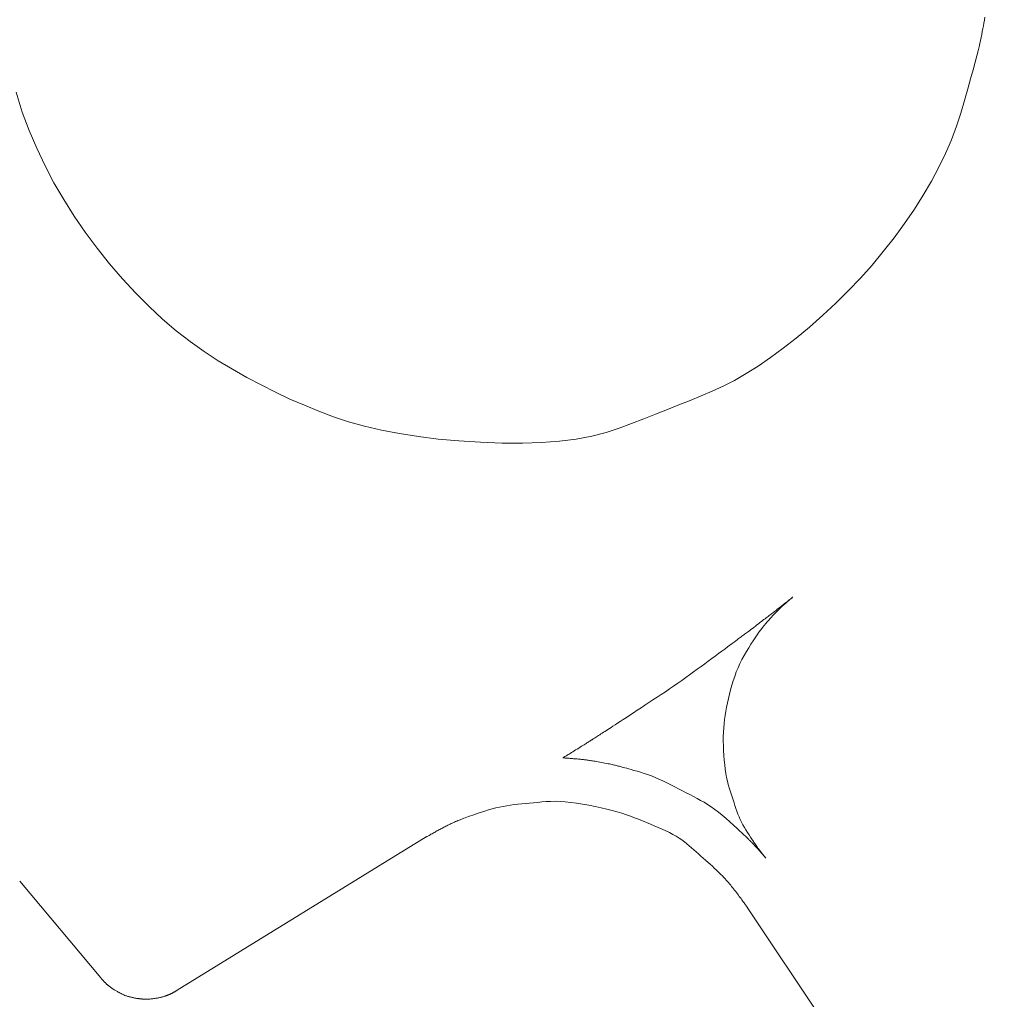
# Model space of a CAD drawing. Units: millimetres. Extents: x 5241 to 10210, y -9245 to -970.
# Drawn here: x 7101 to 7117, y -2468 to -2452 of the extents above; entities that cross this region are included whole.
import ezdxf

# ---------------------------------------------------------------- set-up
doc = ezdxf.new("R2010")
doc.units = ezdxf.units.MM
doc.layers.add('_0-2_', color=7, linetype='Continuous')

msp = doc.modelspace()

# ---------------------------------------------------------------- linework, layer by layer
at = {"layer": '_0-2_', "color": 3, "linetype": 'Continuous', "lineweight": 20}
for p, q in [((7116.988, -2451.999), (7116.997, -2451.953)), ((7116.997, -2451.953), (7117.006, -2451.905)), ((7117.006, -2451.905), (7117.014, -2451.85)), ((7116.959, -2452.143), (7116.969, -2452.093)), ((7116.969, -2452.093), (7116.979, -2452.045)), ((7116.979, -2452.045), (7116.988, -2451.999)), ((7116.926, -2452.299), (7116.938, -2452.246)), ((7116.938, -2452.246), (7116.948, -2452.194)), ((7116.948, -2452.194), (7116.959, -2452.143)), ((7116.878, -2452.507), (7116.9, -2452.42)), ((7116.9, -2452.42), (7116.915, -2452.354)), ((7116.915, -2452.354), (7116.926, -2452.299)), ((7116.814, -2452.745), (7116.85, -2452.616)), ((7116.85, -2452.616), (7116.878, -2452.507)), ((7116.772, -2452.896), (7116.814, -2452.745)), ((7116.724, -2453.067), (7116.772, -2452.896)), ((7100.624, -2453.121), (7100.73, -2453.458)), ((7116.668, -2453.26), (7116.724, -2453.067)), ((7116.606, -2453.474), (7116.668, -2453.26)), ((7100.73, -2453.458), (7100.847, -2453.771)), ((7116.534, -2453.699), (7116.606, -2453.474)), ((7100.847, -2453.771), (7100.975, -2454.07)), ((7116.448, -2453.927), (7116.534, -2453.699)), ((7116.349, -2454.157), (7116.448, -2453.927)), ((7100.975, -2454.07), (7101.114, -2454.365)), ((7116.237, -2454.39), (7116.349, -2454.157)), ((7101.114, -2454.365), (7101.266, -2454.654)), ((7116.111, -2454.625), (7116.237, -2454.39)), ((7115.972, -2454.862), (7116.111, -2454.625)), ((7101.266, -2454.654), (7101.43, -2454.938)), ((7101.43, -2454.938), (7101.607, -2455.218)), ((7115.82, -2455.101), (7115.972, -2454.862)), ((7115.654, -2455.343), (7115.82, -2455.101)), ((7101.607, -2455.218), (7101.795, -2455.492)), ((7115.478, -2455.583), (7115.654, -2455.343)), ((7101.795, -2455.492), (7101.995, -2455.762)), ((7115.295, -2455.817), (7115.478, -2455.583)), ((7101.995, -2455.762), (7102.207, -2456.026)), ((7115.105, -2456.045), (7115.295, -2455.817)), ((7102.207, -2456.026), (7102.427, -2456.281)), ((7114.907, -2456.267), (7115.105, -2456.045)), ((7102.427, -2456.281), (7102.65, -2456.521)), ((7114.703, -2456.483), (7114.907, -2456.267)), ((7102.65, -2456.521), (7102.875, -2456.747)), ((7114.491, -2456.692), (7114.703, -2456.483)), ((7102.875, -2456.747), (7103.103, -2456.959)), ((7114.273, -2456.896), (7114.491, -2456.692)), ((7103.103, -2456.959), (7103.334, -2457.157)), ((7114.047, -2457.094), (7114.273, -2456.896)), ((7113.821, -2457.281), (7114.047, -2457.094)), ((7103.334, -2457.157), (7103.568, -2457.341)), ((7113.6, -2457.454), (7113.821, -2457.281)), ((7103.568, -2457.341), (7103.804, -2457.51)), ((7113.385, -2457.611), (7113.6, -2457.454)), ((7103.804, -2457.51), (7104.043, -2457.665)), ((7113.177, -2457.755), (7113.385, -2457.611)), ((7104.043, -2457.665), (7104.284, -2457.809)), ((7112.974, -2457.883), (7113.177, -2457.755)), ((7104.284, -2457.809), (7104.526, -2457.946)), ((7104.526, -2457.946), (7104.768, -2458.075)), ((7112.777, -2457.997), (7112.974, -2457.883)), ((7104.768, -2458.075), (7105.012, -2458.197)), ((7112.4, -2458.181), (7112.586, -2458.096)), ((7112.586, -2458.096), (7112.777, -2457.997)), ((7105.012, -2458.197), (7105.256, -2458.312)), ((7112.028, -2458.336), (7112.216, -2458.258)), ((7112.216, -2458.258), (7112.4, -2458.181)), ((7105.256, -2458.312), (7105.501, -2458.419)), ((7105.501, -2458.419), (7105.747, -2458.519)), ((7111.642, -2458.492), (7111.837, -2458.413)), ((7111.837, -2458.413), (7112.028, -2458.336)), ((7105.747, -2458.519), (7105.994, -2458.611)), ((7105.994, -2458.611), (7106.249, -2458.696)), ((7111.242, -2458.648), (7111.444, -2458.57)), ((7111.444, -2458.57), (7111.642, -2458.492)), ((7106.249, -2458.696), (7106.521, -2458.772)), ((7106.521, -2458.772), (7106.808, -2458.839)), ((7110.827, -2458.806), (7111.036, -2458.727)), ((7111.036, -2458.727), (7111.242, -2458.648)), ((7106.808, -2458.839), (7107.111, -2458.897)), ((7107.111, -2458.897), (7107.43, -2458.947)), ((7107.43, -2458.947), (7107.765, -2458.989)), ((7110.101, -2458.989), (7110.364, -2458.94)), ((7110.364, -2458.94), (7110.605, -2458.879)), ((7110.605, -2458.879), (7110.827, -2458.806)), ((7107.765, -2458.989), (7108.116, -2459.021)), ((7108.116, -2459.021), (7108.483, -2459.045)), ((7108.483, -2459.045), (7108.848, -2459.058)), ((7108.848, -2459.058), (7109.192, -2459.06)), ((7109.192, -2459.06), (7109.515, -2459.048)), ((7109.515, -2459.048), (7109.819, -2459.025)), ((7109.819, -2459.025), (7110.101, -2458.989)), ((7113.59, -2461.801), (7113.608, -2461.787)), ((7113.608, -2461.787), (7113.625, -2461.773)), ((7113.621, -2461.785), (7113.613, -2461.793)), ((7113.63, -2461.777), (7113.621, -2461.785)), ((7113.625, -2461.773), (7113.641, -2461.76)), ((7113.64, -2461.769), (7113.63, -2461.777)), ((7113.65, -2461.761), (7113.64, -2461.769)), ((7113.641, -2461.76), (7113.657, -2461.748)), ((7113.66, -2461.752), (7113.65, -2461.761)), ((7113.657, -2461.748), (7113.673, -2461.736)), ((7113.67, -2461.743), (7113.66, -2461.752)), ((7113.682, -2461.733), (7113.67, -2461.743)), ((7113.673, -2461.736), (7113.688, -2461.724)), ((7113.692, -2461.724), (7113.682, -2461.733)), ((7113.688, -2461.724), (7113.702, -2461.712)), ((7113.703, -2461.715), (7113.692, -2461.724)), ((7113.702, -2461.712), (7113.716, -2461.702)), ((7113.712, -2461.708), (7113.703, -2461.715)), ((7113.72, -2461.7), (7113.712, -2461.708)), ((7113.716, -2461.702), (7113.728, -2461.692)), ((7113.728, -2461.694), (7113.72, -2461.7)), ((7113.728, -2461.692), (7113.738, -2461.684)), ((7113.735, -2461.688), (7113.728, -2461.694)), ((7113.741, -2461.683), (7113.735, -2461.688)), ((7113.738, -2461.684), (7113.747, -2461.677)), ((7113.746, -2461.679), (7113.741, -2461.683)), ((7113.751, -2461.675), (7113.746, -2461.679)), ((7113.747, -2461.677), (7113.754, -2461.672)), ((7113.755, -2461.672), (7113.751, -2461.675)), ((7113.754, -2461.672), (7113.76, -2461.667)), ((7113.758, -2461.669), (7113.755, -2461.672)), ((7113.761, -2461.667), (7113.758, -2461.669)), ((7113.76, -2461.667), (7113.764, -2461.664)), ((7113.763, -2461.665), (7113.761, -2461.667)), ((7113.765, -2461.663), (7113.763, -2461.665)), ((7113.764, -2461.664), (7113.766, -2461.662)), ((7113.766, -2461.662), (7113.765, -2461.663)), ((7113.766, -2461.662), (7113.766, -2461.662)), ((7113.766, -2461.662), (7113.766, -2461.662)), ((7113.766, -2461.662), (7113.766, -2461.662)), ((7113.38, -2461.964), (7113.396, -2461.952)), ((7113.396, -2461.952), (7113.411, -2461.94)), ((7113.411, -2461.94), (7113.426, -2461.929)), ((7113.442, -2461.959), (7113.422, -2461.979)), ((7113.426, -2461.929), (7113.441, -2461.918)), ((7113.441, -2461.918), (7113.456, -2461.906)), ((7113.46, -2461.94), (7113.442, -2461.959)), ((7113.456, -2461.906), (7113.471, -2461.895)), ((7113.477, -2461.923), (7113.46, -2461.94)), ((7113.471, -2461.895), (7113.486, -2461.883)), ((7113.492, -2461.908), (7113.477, -2461.923)), ((7113.486, -2461.883), (7113.502, -2461.87)), ((7113.506, -2461.894), (7113.492, -2461.908)), ((7113.502, -2461.87), (7113.519, -2461.857)), ((7113.518, -2461.882), (7113.506, -2461.894)), ((7113.529, -2461.871), (7113.518, -2461.882)), ((7113.519, -2461.857), (7113.536, -2461.844)), ((7113.538, -2461.862), (7113.529, -2461.871)), ((7113.536, -2461.844), (7113.554, -2461.83)), ((7113.546, -2461.855), (7113.538, -2461.862)), ((7113.553, -2461.848), (7113.546, -2461.855)), ((7113.56, -2461.841), (7113.553, -2461.848)), ((7113.554, -2461.83), (7113.572, -2461.815)), ((7113.567, -2461.834), (7113.56, -2461.841)), ((7113.574, -2461.828), (7113.567, -2461.834)), ((7113.572, -2461.815), (7113.59, -2461.801)), ((7113.582, -2461.821), (7113.574, -2461.828)), ((7113.589, -2461.814), (7113.582, -2461.821)), ((7113.597, -2461.807), (7113.589, -2461.814)), ((7113.605, -2461.8), (7113.597, -2461.807)), ((7113.613, -2461.793), (7113.605, -2461.8)), ((7113.158, -2462.134), (7113.184, -2462.115)), ((7113.184, -2462.115), (7113.209, -2462.096)), ((7113.209, -2462.096), (7113.232, -2462.078)), ((7113.232, -2462.078), (7113.254, -2462.061)), ((7113.254, -2462.061), (7113.275, -2462.045)), ((7113.275, -2462.045), (7113.294, -2462.03)), ((7113.306, -2462.112), (7113.28, -2462.145)), ((7113.294, -2462.03), (7113.312, -2462.016)), ((7113.332, -2462.081), (7113.306, -2462.112)), ((7113.312, -2462.016), (7113.33, -2462.003)), ((7113.33, -2462.003), (7113.347, -2461.989)), ((7113.356, -2462.052), (7113.332, -2462.081)), ((7113.347, -2461.989), (7113.364, -2461.977)), ((7113.379, -2462.026), (7113.356, -2462.052)), ((7113.364, -2461.977), (7113.38, -2461.964)), ((7113.401, -2462.001), (7113.379, -2462.026)), ((7113.422, -2461.979), (7113.401, -2462.001)), ((7112.934, -2462.303), (7112.949, -2462.292)), ((7112.949, -2462.292), (7112.964, -2462.281)), ((7112.964, -2462.281), (7112.979, -2462.27)), ((7112.979, -2462.27), (7112.996, -2462.257)), ((7112.996, -2462.257), (7113.014, -2462.243)), ((7113.014, -2462.243), (7113.035, -2462.228)), ((7113.035, -2462.228), (7113.056, -2462.212)), ((7113.056, -2462.212), (7113.08, -2462.194)), ((7113.08, -2462.194), (7113.105, -2462.175)), ((7113.105, -2462.175), (7113.132, -2462.155)), ((7113.132, -2462.155), (7113.158, -2462.134)), ((7113.192, -2462.259), (7113.16, -2462.304)), ((7113.223, -2462.217), (7113.192, -2462.259)), ((7113.252, -2462.179), (7113.223, -2462.217)), ((7113.28, -2462.145), (7113.252, -2462.179)), ((7112.701, -2462.476), (7112.738, -2462.448)), ((7112.738, -2462.448), (7112.771, -2462.424)), ((7112.771, -2462.424), (7112.799, -2462.403)), ((7112.799, -2462.403), (7112.822, -2462.386)), ((7112.822, -2462.386), (7112.841, -2462.372)), ((7112.841, -2462.372), (7112.857, -2462.36)), ((7112.857, -2462.36), (7112.873, -2462.348)), ((7112.873, -2462.348), (7112.888, -2462.337)), ((7112.888, -2462.337), (7112.904, -2462.325)), ((7112.904, -2462.325), (7112.919, -2462.314)), ((7112.919, -2462.314), (7112.934, -2462.303)), ((7113.092, -2462.405), (7113.056, -2462.462)), ((7113.127, -2462.353), (7113.092, -2462.405)), ((7113.16, -2462.304), (7113.127, -2462.353)), ((7112.451, -2462.661), (7112.507, -2462.62)), ((7112.507, -2462.62), (7112.561, -2462.58)), ((7112.561, -2462.58), (7112.612, -2462.542)), ((7112.612, -2462.542), (7112.659, -2462.507)), ((7112.659, -2462.507), (7112.701, -2462.476)), ((7112.979, -2462.585), (7112.941, -2462.651)), ((7113.018, -2462.522), (7112.979, -2462.585)), ((7113.056, -2462.462), (7113.018, -2462.522)), ((7112.213, -2462.837), (7112.274, -2462.791)), ((7112.274, -2462.791), (7112.335, -2462.747)), ((7112.335, -2462.747), (7112.393, -2462.704)), ((7112.393, -2462.704), (7112.451, -2462.661)), ((7112.87, -2462.788), (7112.838, -2462.858)), ((7112.904, -2462.719), (7112.87, -2462.788)), ((7112.941, -2462.651), (7112.904, -2462.719)), ((7112.019, -2462.978), (7112.085, -2462.93)), ((7112.085, -2462.93), (7112.149, -2462.883)), ((7112.149, -2462.883), (7112.213, -2462.837)), ((7112.808, -2462.93), (7112.781, -2463.004)), ((7112.838, -2462.858), (7112.808, -2462.93)), ((7111.748, -2463.169), (7111.817, -2463.121)), ((7111.817, -2463.121), (7111.885, -2463.074)), ((7111.885, -2463.074), (7111.952, -2463.026)), ((7111.952, -2463.026), (7112.019, -2462.978)), ((7112.755, -2463.078), (7112.732, -2463.154)), ((7112.781, -2463.004), (7112.755, -2463.078)), ((7111.537, -2463.311), (7111.608, -2463.264)), ((7111.608, -2463.264), (7111.679, -2463.216)), ((7111.679, -2463.216), (7111.748, -2463.169)), ((7112.711, -2463.231), (7112.692, -2463.306)), ((7112.732, -2463.154), (7112.711, -2463.231)), ((7111.262, -2463.493), (7111.329, -2463.449)), ((7111.329, -2463.449), (7111.397, -2463.404)), ((7111.397, -2463.404), (7111.467, -2463.358)), ((7111.467, -2463.358), (7111.537, -2463.311)), ((7112.657, -2463.453), (7112.643, -2463.525)), ((7112.674, -2463.38), (7112.657, -2463.453)), ((7112.692, -2463.306), (7112.674, -2463.38)), ((7111.008, -2463.66), (7111.07, -2463.619)), ((7111.07, -2463.619), (7111.133, -2463.578)), ((7111.133, -2463.578), (7111.197, -2463.536)), ((7111.197, -2463.536), (7111.262, -2463.493)), ((7112.63, -2463.595), (7112.618, -2463.665)), ((7112.643, -2463.525), (7112.63, -2463.595)), ((7110.8, -2463.796), (7110.846, -2463.767)), ((7110.846, -2463.767), (7110.896, -2463.734)), ((7110.896, -2463.734), (7110.95, -2463.698)), ((7110.95, -2463.698), (7111.008, -2463.66)), ((7112.609, -2463.733), (7112.601, -2463.802)), ((7112.618, -2463.665), (7112.609, -2463.733)), ((7110.54, -2463.965), (7110.562, -2463.951)), ((7110.562, -2463.951), (7110.586, -2463.936)), ((7110.586, -2463.936), (7110.61, -2463.92)), ((7110.61, -2463.92), (7110.635, -2463.904)), ((7110.635, -2463.904), (7110.661, -2463.887)), ((7110.661, -2463.887), (7110.689, -2463.869)), ((7110.689, -2463.869), (7110.722, -2463.848)), ((7110.722, -2463.848), (7110.759, -2463.823)), ((7110.759, -2463.823), (7110.8, -2463.796)), ((7112.59, -2463.946), (7112.588, -2464.021)), ((7112.595, -2463.873), (7112.59, -2463.946)), ((7112.601, -2463.802), (7112.595, -2463.873)), ((7110.282, -2464.131), (7110.295, -2464.122)), ((7110.295, -2464.122), (7110.308, -2464.114)), ((7110.308, -2464.114), (7110.321, -2464.106)), ((7110.321, -2464.106), (7110.332, -2464.099)), ((7110.332, -2464.099), (7110.342, -2464.092)), ((7110.342, -2464.092), (7110.352, -2464.086)), ((7110.352, -2464.086), (7110.361, -2464.081)), ((7110.361, -2464.081), (7110.369, -2464.076)), ((7110.369, -2464.076), (7110.377, -2464.071)), ((7110.377, -2464.071), (7110.387, -2464.064)), ((7110.387, -2464.064), (7110.398, -2464.057)), ((7110.398, -2464.057), (7110.411, -2464.049)), ((7110.411, -2464.049), (7110.425, -2464.04)), ((7110.425, -2464.04), (7110.441, -2464.029)), ((7110.441, -2464.029), (7110.458, -2464.018)), ((7110.458, -2464.018), (7110.477, -2464.006)), ((7110.477, -2464.006), (7110.497, -2463.993)), ((7110.497, -2463.993), (7110.518, -2463.979)), ((7110.518, -2463.979), (7110.54, -2463.965)), ((7112.588, -2464.021), (7112.587, -2464.098)), ((7112.587, -2464.098), (7112.589, -2464.177)), ((7110.02, -2464.294), (7110.042, -2464.28)), ((7110.042, -2464.28), (7110.066, -2464.266)), ((7110.066, -2464.266), (7110.09, -2464.25)), ((7110.09, -2464.25), (7110.117, -2464.234)), ((7110.117, -2464.234), (7110.143, -2464.218)), ((7110.143, -2464.218), (7110.167, -2464.202)), ((7110.167, -2464.202), (7110.19, -2464.188)), ((7110.19, -2464.188), (7110.212, -2464.174)), ((7110.212, -2464.174), (7110.232, -2464.162)), ((7110.232, -2464.162), (7110.25, -2464.151)), ((7110.25, -2464.151), (7110.266, -2464.14)), ((7110.266, -2464.14), (7110.282, -2464.131)), ((7112.589, -2464.177), (7112.592, -2464.258)), ((7112.592, -2464.258), (7112.597, -2464.341)), ((7109.875, -2464.383), (7109.878, -2464.381)), ((7109.877, -2464.383), (7109.875, -2464.383)), ((7109.875, -2464.383), (7109.875, -2464.383)), ((7109.875, -2464.383), (7109.875, -2464.383)), ((7109.881, -2464.384), (7109.877, -2464.383)), ((7109.878, -2464.381), (7109.883, -2464.378)), ((7109.886, -2464.384), (7109.881, -2464.384)), ((7109.883, -2464.378), (7109.89, -2464.374)), ((7109.893, -2464.384), (7109.886, -2464.384)), ((7109.89, -2464.374), (7109.898, -2464.369)), ((7109.901, -2464.385), (7109.893, -2464.384)), ((7109.898, -2464.369), (7109.908, -2464.363)), ((7109.911, -2464.386), (7109.901, -2464.385)), ((7109.908, -2464.363), (7109.92, -2464.356)), ((7109.922, -2464.387), (7109.911, -2464.386)), ((7109.92, -2464.356), (7109.933, -2464.348)), ((7109.935, -2464.388), (7109.922, -2464.387)), ((7109.933, -2464.348), (7109.947, -2464.339)), ((7109.95, -2464.389), (7109.935, -2464.388)), ((7109.947, -2464.339), (7109.963, -2464.329)), ((7109.965, -2464.39), (7109.95, -2464.389)), ((7109.963, -2464.329), (7109.981, -2464.319)), ((7109.981, -2464.391), (7109.965, -2464.39)), ((7109.981, -2464.319), (7110, -2464.307)), ((7109.998, -2464.392), (7109.981, -2464.391)), ((7110.016, -2464.394), (7109.998, -2464.392)), ((7110, -2464.307), (7110.02, -2464.294)), ((7110.036, -2464.395), (7110.016, -2464.394)), ((7110.056, -2464.397), (7110.036, -2464.395)), ((7110.077, -2464.399), (7110.056, -2464.397)), ((7110.098, -2464.4), (7110.077, -2464.399)), ((7110.118, -2464.402), (7110.098, -2464.4)), ((7110.138, -2464.404), (7110.118, -2464.402)), ((7110.157, -2464.406), (7110.138, -2464.404)), ((7110.175, -2464.407), (7110.157, -2464.406)), ((7110.192, -2464.409), (7110.175, -2464.407)), ((7110.209, -2464.411), (7110.192, -2464.409)), ((7110.224, -2464.413), (7110.209, -2464.411)), ((7110.24, -2464.415), (7110.224, -2464.413)), ((7110.255, -2464.417), (7110.24, -2464.415)), ((7110.272, -2464.419), (7110.255, -2464.417)), ((7110.288, -2464.421), (7110.272, -2464.419)), ((7110.305, -2464.423), (7110.288, -2464.421)), ((7110.323, -2464.426), (7110.305, -2464.423)), ((7110.341, -2464.428), (7110.323, -2464.426)), ((7110.359, -2464.431), (7110.341, -2464.428)), ((7110.378, -2464.434), (7110.359, -2464.431)), ((7110.399, -2464.437), (7110.378, -2464.434)), ((7110.421, -2464.441), (7110.399, -2464.437)), ((7110.445, -2464.445), (7110.421, -2464.441)), ((7110.471, -2464.449), (7110.445, -2464.445)), ((7110.498, -2464.454), (7110.471, -2464.449)), ((7110.526, -2464.46), (7110.498, -2464.454)), ((7112.597, -2464.341), (7112.604, -2464.423)), ((7112.604, -2464.423), (7112.612, -2464.502)), ((7110.556, -2464.465), (7110.526, -2464.46)), ((7110.586, -2464.471), (7110.556, -2464.465)), ((7110.614, -2464.477), (7110.586, -2464.471)), ((7110.64, -2464.482), (7110.614, -2464.477)), ((7110.665, -2464.487), (7110.64, -2464.482)), ((7110.687, -2464.492), (7110.665, -2464.487)), ((7110.708, -2464.497), (7110.687, -2464.492)), ((7110.727, -2464.501), (7110.708, -2464.497)), ((7110.745, -2464.505), (7110.727, -2464.501)), ((7110.761, -2464.509), (7110.745, -2464.505)), ((7110.778, -2464.513), (7110.761, -2464.509)), ((7110.794, -2464.517), (7110.778, -2464.513)), ((7110.811, -2464.521), (7110.794, -2464.517)), ((7110.828, -2464.526), (7110.811, -2464.521)), ((7110.845, -2464.53), (7110.828, -2464.526)), ((7110.862, -2464.534), (7110.845, -2464.53)), ((7110.879, -2464.539), (7110.862, -2464.534)), ((7110.898, -2464.544), (7110.879, -2464.539)), ((7110.923, -2464.551), (7110.898, -2464.544)), ((7110.954, -2464.56), (7110.923, -2464.551)), ((7110.989, -2464.57), (7110.954, -2464.56)), ((7111.031, -2464.582), (7110.989, -2464.57)), ((7111.077, -2464.595), (7111.031, -2464.582)), ((7111.129, -2464.61), (7111.077, -2464.595)), ((7111.186, -2464.627), (7111.129, -2464.61)), ((7112.612, -2464.502), (7112.621, -2464.576)), ((7112.621, -2464.576), (7112.631, -2464.646)), ((7111.247, -2464.646), (7111.186, -2464.627)), ((7111.308, -2464.666), (7111.247, -2464.646)), ((7111.371, -2464.689), (7111.308, -2464.666)), ((7111.434, -2464.715), (7111.371, -2464.689)), ((7111.499, -2464.742), (7111.434, -2464.715)), ((7111.564, -2464.771), (7111.499, -2464.742)), ((7111.631, -2464.803), (7111.564, -2464.771)), ((7112.631, -2464.646), (7112.643, -2464.713)), ((7112.643, -2464.713), (7112.657, -2464.775)), ((7112.657, -2464.775), (7112.671, -2464.834)), ((7111.699, -2464.837), (7111.631, -2464.803)), ((7111.766, -2464.871), (7111.699, -2464.837)), ((7111.833, -2464.905), (7111.766, -2464.871)), ((7111.898, -2464.939), (7111.833, -2464.905)), ((7111.961, -2464.973), (7111.898, -2464.939)), ((7112.671, -2464.834), (7112.687, -2464.889)), ((7112.687, -2464.889), (7112.704, -2464.941)), ((7112.704, -2464.941), (7112.721, -2464.993)), ((7109.591, -2465.123), (7109.52, -2465.129)), ((7109.665, -2465.119), (7109.591, -2465.123)), ((7109.744, -2465.118), (7109.665, -2465.119)), ((7109.827, -2465.121), (7109.744, -2465.118)), ((7109.915, -2465.127), (7109.827, -2465.121)), ((7112.024, -2465.005), (7111.961, -2464.973)), ((7112.085, -2465.038), (7112.024, -2465.005)), ((7112.145, -2465.07), (7112.085, -2465.038)), ((7112.203, -2465.102), (7112.145, -2465.07)), ((7112.262, -2465.135), (7112.203, -2465.102)), ((7112.721, -2464.993), (7112.737, -2465.044)), ((7112.737, -2465.044), (7112.754, -2465.094)), ((7112.754, -2465.094), (7112.77, -2465.143)), ((7108.556, -2465.284), (7108.498, -2465.303)), ((7108.618, -2465.264), (7108.556, -2465.284)), ((7108.679, -2465.247), (7108.618, -2465.264)), ((7108.741, -2465.231), (7108.679, -2465.247)), ((7108.803, -2465.216), (7108.741, -2465.231)), ((7108.865, -2465.204), (7108.803, -2465.216)), ((7108.927, -2465.193), (7108.865, -2465.204)), ((7108.99, -2465.183), (7108.927, -2465.193)), ((7109.052, -2465.175), (7108.99, -2465.183)), ((7109.115, -2465.168), (7109.052, -2465.175)), ((7109.18, -2465.161), (7109.115, -2465.168)), ((7109.246, -2465.155), (7109.18, -2465.161)), ((7109.312, -2465.148), (7109.246, -2465.155)), ((7109.38, -2465.142), (7109.312, -2465.148)), ((7109.449, -2465.136), (7109.38, -2465.142)), ((7109.52, -2465.129), (7109.449, -2465.136)), ((7110.008, -2465.136), (7109.915, -2465.127)), ((7110.105, -2465.149), (7110.008, -2465.136)), ((7110.207, -2465.165), (7110.105, -2465.149)), ((7110.313, -2465.184), (7110.207, -2465.165)), ((7110.42, -2465.206), (7110.313, -2465.184)), ((7110.521, -2465.227), (7110.42, -2465.206)), ((7110.617, -2465.25), (7110.521, -2465.227)), ((7110.707, -2465.273), (7110.617, -2465.25)), ((7110.793, -2465.296), (7110.707, -2465.273)), ((7112.321, -2465.171), (7112.262, -2465.135)), ((7112.382, -2465.212), (7112.321, -2465.171)), ((7112.443, -2465.256), (7112.382, -2465.212)), ((7112.506, -2465.303), (7112.443, -2465.256)), ((7112.77, -2465.143), (7112.786, -2465.191)), ((7112.786, -2465.191), (7112.803, -2465.239)), ((7112.803, -2465.239), (7112.819, -2465.286)), ((7112.819, -2465.286), (7112.836, -2465.333)), ((7108.079, -2465.453), (7108.06, -2465.461)), ((7108.098, -2465.445), (7108.079, -2465.453)), ((7108.118, -2465.437), (7108.098, -2465.445)), ((7108.138, -2465.429), (7108.118, -2465.437)), ((7108.158, -2465.42), (7108.138, -2465.429)), ((7108.179, -2465.412), (7108.158, -2465.42)), ((7108.201, -2465.404), (7108.179, -2465.412)), ((7108.223, -2465.396), (7108.201, -2465.404)), ((7108.248, -2465.387), (7108.223, -2465.396)), ((7108.277, -2465.377), (7108.248, -2465.387)), ((7108.311, -2465.365), (7108.277, -2465.377)), ((7108.351, -2465.352), (7108.311, -2465.365)), ((7108.395, -2465.337), (7108.351, -2465.352)), ((7108.444, -2465.321), (7108.395, -2465.337)), ((7108.498, -2465.303), (7108.444, -2465.321)), ((7110.874, -2465.32), (7110.793, -2465.296)), ((7110.949, -2465.345), (7110.874, -2465.32)), ((7111.019, -2465.37), (7110.949, -2465.345)), ((7111.087, -2465.396), (7111.019, -2465.37)), ((7111.155, -2465.422), (7111.087, -2465.396)), ((7111.222, -2465.449), (7111.155, -2465.422)), ((7111.288, -2465.476), (7111.222, -2465.449)), ((7112.569, -2465.354), (7112.506, -2465.303)), ((7112.634, -2465.408), (7112.569, -2465.354)), ((7112.699, -2465.467), (7112.634, -2465.408)), ((7112.836, -2465.333), (7112.855, -2465.379)), ((7112.855, -2465.379), (7112.875, -2465.424)), ((7112.875, -2465.424), (7112.897, -2465.469)), ((7107.745, -2465.62), (7107.728, -2465.629)), ((7107.761, -2465.611), (7107.745, -2465.62)), ((7107.777, -2465.602), (7107.761, -2465.611)), ((7107.793, -2465.594), (7107.777, -2465.602)), ((7107.81, -2465.585), (7107.793, -2465.594)), ((7107.826, -2465.576), (7107.81, -2465.585)), ((7107.843, -2465.567), (7107.826, -2465.576)), ((7107.86, -2465.558), (7107.843, -2465.567)), ((7107.878, -2465.549), (7107.86, -2465.558)), ((7107.895, -2465.54), (7107.878, -2465.549)), ((7107.913, -2465.531), (7107.895, -2465.54)), ((7107.931, -2465.522), (7107.913, -2465.531)), ((7107.95, -2465.513), (7107.931, -2465.522)), ((7107.968, -2465.504), (7107.95, -2465.513)), ((7107.986, -2465.495), (7107.968, -2465.504)), ((7108.004, -2465.487), (7107.986, -2465.495)), ((7108.023, -2465.478), (7108.004, -2465.487)), ((7108.041, -2465.47), (7108.023, -2465.478)), ((7108.06, -2465.461), (7108.041, -2465.47)), ((7111.355, -2465.503), (7111.288, -2465.476)), ((7111.421, -2465.531), (7111.355, -2465.503)), ((7111.487, -2465.56), (7111.421, -2465.531)), ((7111.553, -2465.588), (7111.487, -2465.56)), ((7111.617, -2465.618), (7111.553, -2465.588)), ((7111.678, -2465.648), (7111.617, -2465.618)), ((7112.761, -2465.523), (7112.699, -2465.467)), ((7112.816, -2465.573), (7112.761, -2465.523)), ((7112.864, -2465.617), (7112.816, -2465.573)), ((7112.904, -2465.654), (7112.864, -2465.617)), ((7112.897, -2465.469), (7112.92, -2465.514)), ((7112.92, -2465.514), (7112.945, -2465.559)), ((7112.945, -2465.559), (7112.972, -2465.603)), ((7112.972, -2465.603), (7113, -2465.647)), ((7103.351, -2468.315), (7107.563, -2465.721)), ((7107.567, -2465.719), (7107.563, -2465.72)), ((7107.563, -2465.72), (7107.563, -2465.721)), ((7107.572, -2465.716), (7107.567, -2465.719)), ((7107.579, -2465.712), (7107.572, -2465.716)), ((7107.588, -2465.707), (7107.579, -2465.712)), ((7107.599, -2465.701), (7107.588, -2465.707)), ((7107.612, -2465.694), (7107.599, -2465.701)), ((7107.627, -2465.686), (7107.612, -2465.694)), ((7107.643, -2465.676), (7107.627, -2465.686)), ((7107.661, -2465.667), (7107.643, -2465.676)), ((7107.678, -2465.657), (7107.661, -2465.667)), ((7107.695, -2465.647), (7107.678, -2465.657)), ((7107.712, -2465.638), (7107.695, -2465.647)), ((7107.728, -2465.629), (7107.712, -2465.638)), ((7111.735, -2465.678), (7111.678, -2465.648)), ((7111.789, -2465.709), (7111.735, -2465.678)), ((7111.84, -2465.74), (7111.789, -2465.709)), ((7111.887, -2465.772), (7111.84, -2465.74)), ((7111.931, -2465.805), (7111.887, -2465.772)), ((7112.938, -2465.685), (7112.904, -2465.654)), ((7112.964, -2465.709), (7112.938, -2465.685)), ((7112.982, -2465.727), (7112.964, -2465.709)), ((7112.994, -2465.738), (7112.982, -2465.727)), ((7113.001, -2465.746), (7112.994, -2465.738)), ((7113, -2465.647), (7113.027, -2465.688)), ((7113.009, -2465.754), (7113.001, -2465.746)), ((7113.016, -2465.761), (7113.009, -2465.754)), ((7113.023, -2465.768), (7113.016, -2465.761)), ((7113.03, -2465.775), (7113.023, -2465.768)), ((7113.027, -2465.688), (7113.051, -2465.725)), ((7113.036, -2465.781), (7113.03, -2465.775)), ((7113.042, -2465.788), (7113.036, -2465.781)), ((7113.048, -2465.794), (7113.042, -2465.788)), ((7113.051, -2465.725), (7113.072, -2465.757)), ((7113.072, -2465.757), (7113.09, -2465.784)), ((7113.09, -2465.784), (7113.105, -2465.807)), ((7111.972, -2465.838), (7111.931, -2465.805)), ((7112.011, -2465.872), (7111.972, -2465.838)), ((7112.05, -2465.906), (7112.011, -2465.872)), ((7112.09, -2465.94), (7112.05, -2465.906)), ((7112.13, -2465.974), (7112.09, -2465.94)), ((7113.054, -2465.8), (7113.048, -2465.794)), ((7113.061, -2465.806), (7113.054, -2465.8)), ((7113.068, -2465.813), (7113.061, -2465.806)), ((7113.075, -2465.821), (7113.068, -2465.813)), ((7113.083, -2465.829), (7113.075, -2465.821)), ((7113.091, -2465.837), (7113.083, -2465.829)), ((7113.099, -2465.846), (7113.091, -2465.837)), ((7113.108, -2465.856), (7113.099, -2465.846)), ((7113.105, -2465.807), (7113.117, -2465.825)), ((7113.118, -2465.866), (7113.108, -2465.856)), ((7113.117, -2465.825), (7113.126, -2465.838)), ((7113.127, -2465.877), (7113.118, -2465.866)), ((7113.126, -2465.838), (7113.131, -2465.847)), ((7113.138, -2465.888), (7113.127, -2465.877)), ((7113.131, -2465.847), (7113.136, -2465.853)), ((7113.136, -2465.853), (7113.14, -2465.86)), ((7113.148, -2465.899), (7113.138, -2465.888)), ((7113.14, -2465.86), (7113.144, -2465.867)), ((7113.144, -2465.867), (7113.149, -2465.874)), ((7113.159, -2465.911), (7113.148, -2465.899)), ((7113.149, -2465.874), (7113.154, -2465.881)), ((7113.154, -2465.881), (7113.159, -2465.888)), ((7113.159, -2465.888), (7113.164, -2465.895)), ((7113.17, -2465.923), (7113.159, -2465.911)), ((7113.164, -2465.895), (7113.169, -2465.902)), ((7113.169, -2465.902), (7113.175, -2465.91)), ((7113.181, -2465.936), (7113.17, -2465.923)), ((7113.175, -2465.91), (7113.181, -2465.918)), ((7113.181, -2465.918), (7113.188, -2465.927)), ((7113.193, -2465.949), (7113.181, -2465.936)), ((7113.188, -2465.927), (7113.195, -2465.936)), ((7113.204, -2465.962), (7113.193, -2465.949)), ((7113.195, -2465.936), (7113.202, -2465.946)), ((7113.202, -2465.946), (7113.21, -2465.956)), ((7113.21, -2465.956), (7113.218, -2465.967)), ((7112.169, -2466.009), (7112.13, -2465.974)), ((7112.21, -2466.044), (7112.169, -2466.009)), ((7112.25, -2466.08), (7112.21, -2466.044)), ((7112.29, -2466.115), (7112.25, -2466.08)), ((7112.33, -2466.151), (7112.29, -2466.115)), ((7113.215, -2465.975), (7113.204, -2465.962)), ((7113.226, -2465.987), (7113.215, -2465.975)), ((7113.218, -2465.967), (7113.227, -2465.978)), ((7113.236, -2465.998), (7113.226, -2465.987)), ((7113.227, -2465.978), (7113.236, -2465.989)), ((7113.236, -2465.989), (7113.244, -2466)), ((7113.246, -2466.009), (7113.236, -2465.998)), ((7113.244, -2466), (7113.252, -2466.01)), ((7113.255, -2466.02), (7113.246, -2466.009)), ((7113.252, -2466.01), (7113.26, -2466.019)), ((7113.264, -2466.03), (7113.255, -2466.02)), ((7113.26, -2466.019), (7113.267, -2466.028)), ((7113.273, -2466.04), (7113.264, -2466.03)), ((7113.267, -2466.028), (7113.273, -2466.036)), ((7113.273, -2466.036), (7113.279, -2466.044)), ((7113.281, -2466.049), (7113.273, -2466.04)), ((7113.279, -2466.044), (7113.285, -2466.051)), ((7113.288, -2466.057), (7113.281, -2466.049)), ((7113.285, -2466.051), (7113.29, -2466.058)), ((7113.294, -2466.063), (7113.288, -2466.057)), ((7113.29, -2466.058), (7113.295, -2466.064)), ((7113.299, -2466.069), (7113.294, -2466.063)), ((7113.295, -2466.064), (7113.299, -2466.069)), ((7113.299, -2466.069), (7113.303, -2466.073)), ((7113.303, -2466.074), (7113.299, -2466.069)), ((7113.303, -2466.073), (7113.305, -2466.076)), ((7113.306, -2466.078), (7113.303, -2466.074)), ((7113.305, -2466.076), (7113.307, -2466.079)), ((7113.309, -2466.08), (7113.306, -2466.078)), ((7113.307, -2466.079), (7113.309, -2466.081)), ((7113.31, -2466.082), (7113.309, -2466.08)), ((7113.309, -2466.081), (7113.31, -2466.082)), ((7113.31, -2466.082), (7113.31, -2466.082)), ((7113.31, -2466.082), (7113.31, -2466.082)), ((7112.367, -2466.184), (7112.33, -2466.151)), ((7112.403, -2466.217), (7112.367, -2466.184)), ((7112.436, -2466.248), (7112.403, -2466.217)), ((7112.467, -2466.277), (7112.436, -2466.248)), ((7112.497, -2466.305), (7112.467, -2466.277)), ((7112.524, -2466.332), (7112.497, -2466.305)), ((7112.549, -2466.357), (7112.524, -2466.332)), ((7112.573, -2466.381), (7112.549, -2466.357)), ((7112.596, -2466.405), (7112.573, -2466.381)), ((7112.618, -2466.428), (7112.596, -2466.405)), ((7112.639, -2466.451), (7112.618, -2466.428)), ((7112.659, -2466.473), (7112.639, -2466.451)), ((7102.056, -2468.106), (7100.686, -2466.472)), ((7112.678, -2466.494), (7112.659, -2466.473)), ((7112.696, -2466.516), (7112.678, -2466.494)), ((7112.713, -2466.536), (7112.696, -2466.516)), ((7112.729, -2466.557), (7112.713, -2466.536)), ((7112.746, -2466.577), (7112.729, -2466.557)), ((7112.762, -2466.598), (7112.746, -2466.577)), ((7112.779, -2466.619), (7112.762, -2466.598)), ((7112.795, -2466.64), (7112.779, -2466.619)), ((7112.811, -2466.661), (7112.795, -2466.64)), ((7112.827, -2466.683), (7112.811, -2466.661)), ((7112.843, -2466.704), (7112.827, -2466.683)), ((7112.859, -2466.726), (7112.843, -2466.704)), ((7112.874, -2466.746), (7112.859, -2466.726)), ((7112.888, -2466.765), (7112.874, -2466.746)), ((7112.902, -2466.784), (7112.888, -2466.765)), ((7112.915, -2466.802), (7112.902, -2466.784)), ((7112.927, -2466.819), (7112.915, -2466.802)), ((7112.939, -2466.835), (7112.927, -2466.819)), ((7112.95, -2466.85), (7112.939, -2466.835)), ((7112.96, -2466.865), (7112.95, -2466.85)), ((7112.969, -2466.877), (7112.96, -2466.865)), ((7112.977, -2466.888), (7112.969, -2466.877)), ((7112.984, -2466.897), (7112.977, -2466.888)), ((7112.989, -2466.905), (7112.984, -2466.897)), ((7112.994, -2466.911), (7112.989, -2466.905)), ((7112.997, -2466.916), (7112.994, -2466.911)), ((7112.999, -2466.919), (7112.997, -2466.916)), ((7112.999, -2466.919), (7119.128, -2476.115)), ((7112.999, -2466.919), (7112.999, -2466.919)), ((7102.056, -2468.106), (7102.056, -2468.106)), ((7102.056, -2468.106), (7102.057, -2468.106)), ((7102.057, -2468.106), (7102.057, -2468.107)), ((7102.057, -2468.107), (7102.059, -2468.109)), ((7102.059, -2468.109), (7102.06, -2468.11)), ((7102.06, -2468.11), (7102.062, -2468.112)), ((7102.062, -2468.112), (7102.064, -2468.115)), ((7102.064, -2468.115), (7102.067, -2468.117)), ((7102.067, -2468.117), (7102.069, -2468.12)), ((7102.069, -2468.12), (7102.072, -2468.124)), ((7102.072, -2468.124), (7102.075, -2468.127)), ((7102.075, -2468.127), (7102.079, -2468.131)), ((7102.079, -2468.131), (7102.082, -2468.135)), ((7102.082, -2468.135), (7102.086, -2468.139)), ((7102.086, -2468.139), (7102.09, -2468.143)), ((7102.09, -2468.143), (7102.094, -2468.147)), ((7102.094, -2468.147), (7102.098, -2468.152)), ((7102.098, -2468.152), (7102.102, -2468.157)), ((7102.102, -2468.157), (7102.107, -2468.161)), ((7102.107, -2468.161), (7102.111, -2468.166)), ((7102.111, -2468.166), (7102.116, -2468.171)), ((7102.116, -2468.171), (7102.121, -2468.176)), ((7102.121, -2468.176), (7102.126, -2468.181)), ((7102.126, -2468.181), (7102.131, -2468.186)), ((7102.131, -2468.186), (7102.136, -2468.191)), ((7102.136, -2468.191), (7102.141, -2468.196)), ((7102.141, -2468.196), (7102.146, -2468.201)), ((7102.146, -2468.201), (7102.151, -2468.206)), ((7102.151, -2468.206), (7102.156, -2468.21)), ((7102.156, -2468.21), (7102.162, -2468.215)), ((7102.162, -2468.215), (7102.167, -2468.219)), ((7102.167, -2468.219), (7102.172, -2468.224)), ((7102.172, -2468.224), (7102.177, -2468.228)), ((7102.177, -2468.228), (7102.183, -2468.232)), ((7102.183, -2468.232), (7102.188, -2468.237)), ((7102.188, -2468.237), (7102.194, -2468.241)), ((7102.194, -2468.241), (7102.2, -2468.246)), ((7102.2, -2468.246), (7102.207, -2468.251)), ((7102.207, -2468.251), (7102.214, -2468.257)), ((7102.214, -2468.257), (7102.221, -2468.262)), ((7102.221, -2468.262), (7102.228, -2468.268)), ((7102.228, -2468.268), (7102.236, -2468.274)), ((7102.236, -2468.274), (7102.244, -2468.279)), ((7102.244, -2468.279), (7102.252, -2468.285)), ((7102.252, -2468.285), (7102.26, -2468.291)), ((7102.26, -2468.291), (7102.268, -2468.296)), ((7102.268, -2468.296), (7102.277, -2468.302)), ((7102.277, -2468.302), (7102.286, -2468.307)), ((7102.286, -2468.307), (7102.295, -2468.313)), ((7102.295, -2468.313), (7102.304, -2468.318)), ((7102.304, -2468.318), (7102.315, -2468.325)), ((7102.315, -2468.325), (7102.327, -2468.331)), ((7102.327, -2468.331), (7102.34, -2468.338)), ((7102.34, -2468.338), (7102.353, -2468.346)), ((7102.353, -2468.346), (7102.368, -2468.354)), ((7102.368, -2468.354), (7102.384, -2468.362)), ((7102.384, -2468.362), (7102.401, -2468.371)), ((7102.401, -2468.371), (7102.418, -2468.38)), ((7102.418, -2468.38), (7102.435, -2468.388)), ((7102.435, -2468.388), (7102.45, -2468.395)), ((7102.45, -2468.395), (7102.465, -2468.402)), ((7102.465, -2468.402), (7102.479, -2468.407)), ((7102.479, -2468.407), (7102.493, -2468.412)), ((7102.493, -2468.412), (7102.505, -2468.416)), ((7102.505, -2468.416), (7102.517, -2468.419)), ((7102.517, -2468.419), (7102.529, -2468.422)), ((7102.529, -2468.422), (7102.54, -2468.424)), ((7102.54, -2468.424), (7102.552, -2468.427)), ((7102.552, -2468.427), (7102.564, -2468.43)), ((7102.564, -2468.43), (7102.575, -2468.433)), ((7102.575, -2468.433), (7102.587, -2468.435)), ((7102.587, -2468.435), (7102.599, -2468.438)), ((7102.599, -2468.438), (7102.611, -2468.441)), ((7102.611, -2468.441), (7102.622, -2468.444)), ((7102.622, -2468.444), (7102.633, -2468.446)), ((7102.633, -2468.446), (7102.643, -2468.448)), ((7102.643, -2468.448), (7102.653, -2468.45)), ((7102.653, -2468.45), (7102.661, -2468.452)), ((7102.661, -2468.452), (7102.669, -2468.453)), ((7102.669, -2468.453), (7102.677, -2468.454)), ((7102.677, -2468.454), (7102.683, -2468.455)), ((7102.955, -2468.456), (7102.971, -2468.454)), ((7102.971, -2468.454), (7102.986, -2468.451)), ((7102.986, -2468.451), (7103.001, -2468.449)), ((7103.001, -2468.449), (7103.015, -2468.447)), ((7103.015, -2468.447), (7103.028, -2468.444)), ((7103.028, -2468.444), (7103.041, -2468.442)), ((7103.041, -2468.442), (7103.054, -2468.439)), ((7103.054, -2468.439), (7103.066, -2468.437)), ((7103.066, -2468.437), (7103.078, -2468.434)), ((7103.078, -2468.434), (7103.09, -2468.431)), ((7103.09, -2468.431), (7103.102, -2468.428)), ((7103.102, -2468.428), (7103.113, -2468.424)), ((7103.113, -2468.424), (7103.124, -2468.421)), ((7103.124, -2468.421), (7103.134, -2468.417)), ((7103.134, -2468.417), (7103.145, -2468.413)), ((7103.145, -2468.413), (7103.154, -2468.41)), ((7103.154, -2468.41), (7103.163, -2468.407)), ((7103.163, -2468.407), (7103.171, -2468.404)), ((7103.171, -2468.404), (7103.179, -2468.401)), ((7103.179, -2468.401), (7103.185, -2468.398)), ((7103.185, -2468.398), (7103.191, -2468.396)), ((7103.191, -2468.396), (7103.196, -2468.394)), ((7103.196, -2468.394), (7103.201, -2468.393)), ((7103.201, -2468.393), (7103.206, -2468.391)), ((7103.206, -2468.391), (7103.211, -2468.389)), ((7103.211, -2468.389), (7103.216, -2468.387)), ((7103.216, -2468.387), (7103.221, -2468.385)), ((7103.221, -2468.385), (7103.225, -2468.383)), ((7103.225, -2468.383), (7103.23, -2468.381)), ((7103.23, -2468.381), (7103.235, -2468.379)), ((7103.235, -2468.379), (7103.24, -2468.377)), ((7103.24, -2468.377), (7103.245, -2468.375)), ((7103.245, -2468.375), (7103.25, -2468.372)), ((7103.25, -2468.372), (7103.255, -2468.37)), ((7103.255, -2468.37), (7103.261, -2468.367)), ((7103.261, -2468.367), (7103.266, -2468.364)), ((7103.266, -2468.364), (7103.272, -2468.361)), ((7103.272, -2468.361), (7103.278, -2468.357)), ((7103.278, -2468.357), (7103.284, -2468.354)), ((7103.284, -2468.354), (7103.29, -2468.35)), ((7103.29, -2468.35), (7103.296, -2468.347)), ((7103.296, -2468.347), (7103.301, -2468.345)), ((7103.301, -2468.345), (7103.305, -2468.342)), ((7103.305, -2468.342), (7103.31, -2468.339)), ((7103.31, -2468.339), (7103.314, -2468.337)), ((7103.314, -2468.337), (7103.317, -2468.335)), ((7103.317, -2468.335), (7103.321, -2468.333)), ((7103.321, -2468.333), (7103.324, -2468.331)), ((7103.324, -2468.331), (7103.327, -2468.329)), ((7103.327, -2468.329), (7103.33, -2468.327)), ((7103.33, -2468.327), (7103.333, -2468.325)), ((7103.333, -2468.325), (7103.336, -2468.324)), ((7103.336, -2468.324), (7103.339, -2468.322)), ((7103.339, -2468.322), (7103.341, -2468.32)), ((7103.341, -2468.32), (7103.343, -2468.319)), ((7103.343, -2468.319), (7103.345, -2468.318)), ((7103.345, -2468.318), (7103.347, -2468.317)), ((7103.347, -2468.317), (7103.348, -2468.316)), ((7103.348, -2468.316), (7103.349, -2468.316)), ((7103.349, -2468.316), (7103.35, -2468.315)), ((7103.35, -2468.315), (7103.351, -2468.315)), ((7103.351, -2468.315), (7103.351, -2468.315)), ((7102.683, -2468.455), (7102.689, -2468.456)), ((7102.689, -2468.456), (7102.695, -2468.456)), ((7102.695, -2468.456), (7102.701, -2468.457)), ((7102.701, -2468.457), (7102.707, -2468.458)), ((7102.707, -2468.458), (7102.713, -2468.458)), ((7102.713, -2468.458), (7102.718, -2468.459)), ((7102.718, -2468.459), (7102.724, -2468.459)), ((7102.724, -2468.459), (7102.729, -2468.46)), ((7102.729, -2468.46), (7102.735, -2468.461)), ((7102.735, -2468.461), (7102.742, -2468.461)), ((7102.742, -2468.461), (7102.75, -2468.462)), ((7102.75, -2468.462), (7102.758, -2468.463)), ((7102.758, -2468.463), (7102.768, -2468.463)), ((7102.768, -2468.463), (7102.778, -2468.464)), ((7102.778, -2468.464), (7102.79, -2468.465)), ((7102.79, -2468.465), (7102.802, -2468.466)), ((7102.802, -2468.466), (7102.815, -2468.466)), ((7102.815, -2468.466), (7102.829, -2468.467)), ((7102.829, -2468.467), (7102.843, -2468.466)), ((7102.843, -2468.466), (7102.858, -2468.466)), ((7102.858, -2468.466), (7102.873, -2468.465)), ((7102.873, -2468.465), (7102.889, -2468.464)), ((7102.889, -2468.464), (7102.905, -2468.462)), ((7102.905, -2468.462), (7102.922, -2468.46)), ((7102.922, -2468.46), (7102.939, -2468.458)), ((7102.939, -2468.458), (7102.955, -2468.456))]:
    msp.add_line(p, q, dxfattribs=at)

doc.saveas('drawing.dxf')
